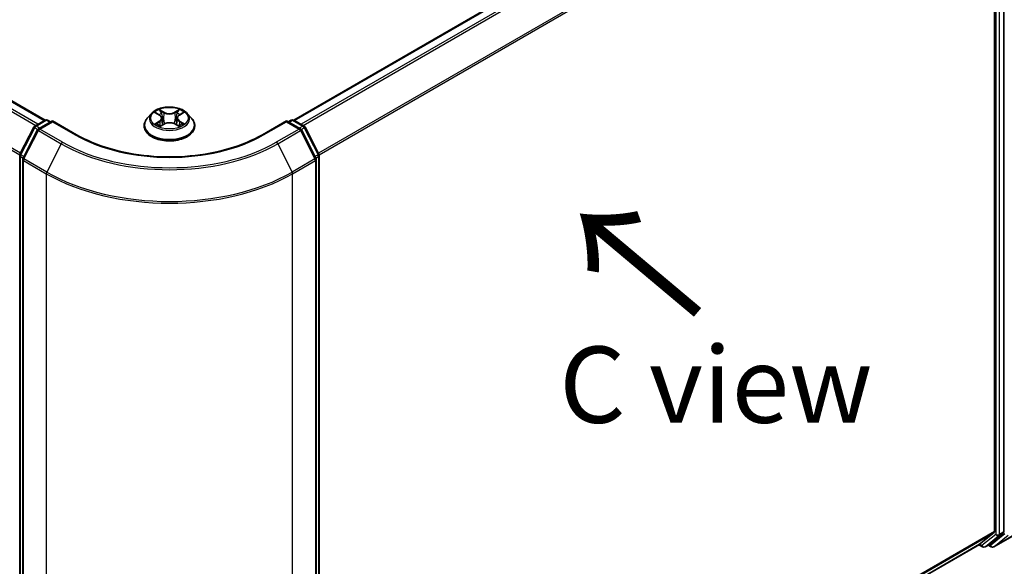
# Model space of a CAD drawing. Units: millimetres. Extents: x 7 to 4945, y 4 to 1128.
# Drawn here: x 42 to 58, y 103 to 112 of the extents above; entities that cross this region are included whole.
import ezdxf

# ---------------------------------------------------------------- set-up
doc = ezdxf.new("R2010")
doc.units = ezdxf.units.MM
doc.header["$LTSCALE"] = 0.5
doc.layers.get('Defpoints').update_dxf_attribs({"lineweight": 25})
for name, color, linetype, lineweight in [('Dimension (ISO)', 7, 'Continuous', 18), ('Symbol (ISO)', 7, 'Continuous', 18), ('Visible (ISO)', 7, 'Continuous', 35), ('Visible Narrow (ISO)', 7, 'Continuous', 25)]:
    doc.layers.add(name, color=color, linetype=linetype, lineweight=lineweight)
doc.styles.add('Note Text (TK)', font='MS PGothic.ttf')
doc.dimstyles.new('Default - Method 1b (TK)', dxfattribs={"dimscale": 0.5, "dimtxt": 2.5, "dimasz": 2.5, "dimexe": 1, "dimexo": 1.5, "dimgap": 1, "dimtad": 1, "dimdsep": 46, "dimtxsty": 'Note Text (TK)', "dimblk": 'OPEN', "dimcen": 0.09, "dimdle": 5, "dimclrd": 100, "dimclre": 100, "dimclrt": 7, "dimadec": 1, "dimazin": 1, "dimtfac": 1, "dimtmove": 0, "dimatfit": 3, "dimldrblk": 'OPEN', "dimfxl": 1, "dimtolj": 1, "dimlwd": -1, "dimlwe": -1, "dimarcsym": 0})

# ---------------------------------------------------------------- blocks, each defined once
blk = doc.blocks.new('_Open')
at = {"color": 0, "linetype": 'ByBlock', "lineweight": -2}
for p, q in [((-1, 0.167), (0, 0)), ((-1, -0.167), (0, 0)), ((0, 0), (-1, 0))]:
    blk.add_line(p, q, dxfattribs=at)
blk = doc.blocks.new('*D17')
at = {"layer": 'Defpoints', "color": 0}
for p in [(29.091, 104.513), (45.847, 96.139), (37.981, 91.597)]:
    blk.add_point(p, dxfattribs=at)
at = {"layer": 'Dimension (ISO)', "color": 100}
for p, q in [((28.348, 104.084), (22.158, 100.51)), ((23.725, 100.153), (36.909, 92.24)), ((45.104, 95.71), (37.486, 91.311))]:
    blk.add_line(p, q, dxfattribs=at)
at = {"layer": 'Dimension (ISO)', "color": 100, "xscale": 1.25, "yscale": 1.25, "zscale": 1.25}
for p, rotation in [((22.654, 100.796), 149.028418492047), ((37.981, 91.597), 329.028418492047)]:
    blk.add_blockref('_Open', p, dxfattribs=dict(at, rotation=rotation))
at = {"layer": 'Dimension (ISO)', "color": 7, "insert": (29.882, 97.636), "char_height": 1.25, "attachment_point": 4, "rotation": 329.0284, "style": 'Note Text (TK)'}
blk.add_mtext('\\A1;{\\Q29.028;\\W0.825;\\H0.816x;160}', dxfattribs=at)
blk = doc.blocks.new('*D18')
at = {"layer": 'Defpoints', "color": 0}
for p in [(59.049, 104.513), (42.293, 96.139), (50.277, 91.529)]:
    blk.add_point(p, dxfattribs=at)
at = {"layer": 'Dimension (ISO)', "color": 100}
for p, q in [((59.792, 104.084), (66.099, 100.443)), ((64.532, 100.085), (51.348, 92.173)), ((43.036, 95.71), (50.772, 91.243))]:
    blk.add_line(p, q, dxfattribs=at)
at = {"layer": 'Dimension (ISO)', "color": 100, "xscale": 1.25, "yscale": 1.25, "zscale": 1.25}
for p, rotation in [((65.604, 100.728), 30.97158150795301), ((50.277, 91.529), 210.971581507953)]:
    blk.add_blockref('_Open', p, dxfattribs=dict(at, rotation=rotation))
at = {"layer": 'Dimension (ISO)', "color": 7, "insert": (56.712, 96.569), "char_height": 1.25, "attachment_point": 4, "rotation": 30.9716, "style": 'Note Text (TK)'}
blk.add_mtext('\\A1;{\\Q-29.028;\\W0.825;\\H0.816x;160}', dxfattribs=at)

msp = doc.modelspace()

# ---------------------------------------------------------------- linework, layer by layer
at = {"layer": 'Visible (ISO)'}
for p, q in [((42.0295, 109.9153), (30.9291, 116.3241)), ((57.2108, 116.3241), (46.1105, 109.9153)), ((57.606, 115.7436), (57.606, 103.1715)), ((57.7575, 103.1635), (57.7575, 115.8099)), ((43.777, 110.0244), (43.7061, 109.9453)), ((43.8447, 110.0316), (43.9062, 109.9956)), ((44.2317, 109.9978), (44.2915, 110.0344)), ((44.3629, 110.0244), (44.4338, 109.9453)), ((41.8607, 109.8179), (42.0282, 109.9146)), ((42.1507, 109.9036), (41.9212, 109.7711)), ((42.0711, 109.9146), (42.1204, 109.8861)), ((42.1507, 109.8891), (42.1507, 109.9036)), ((42.5459, 109.6755), (42.1507, 109.9036)), ((43.9447, 109.945), (43.9565, 109.8357)), ((44.1952, 109.9484), (44.1836, 109.8396)), ((45.9893, 109.9036), (45.5941, 109.6755)), ((45.9893, 109.9036), (45.9893, 109.8891)), ((46.2187, 109.7711), (45.9893, 109.9036)), ((46.0196, 109.8861), (46.0689, 109.9146)), ((46.1117, 109.9146), (46.2793, 109.8179)), ((41.6175, 109.3557), (41.8439, 109.8002)), ((41.9045, 109.7535), (41.668, 109.2894)), ((43.6557, 109.8192), (43.6557, 109.8239)), ((43.9212, 109.8156), (43.9836, 109.8512)), ((44.1601, 109.8524), (44.2241, 109.8175)), ((44.4843, 109.8192), (44.4843, 109.8239)), ((46.4719, 109.2894), (46.2355, 109.7535)), ((46.296, 109.8002), (46.5224, 109.3557)), ((41.6129, 96.6898), (41.6129, 109.3363)), ((41.6634, 109.2699), (41.6634, 96.5812)), ((46.4766, 96.5812), (46.4766, 109.2699)), ((46.5271, 109.3363), (46.5271, 96.6898)), ((57.3626, 102.9621), (57.599, 103.1532)), ((57.5241, 102.9621), (57.7505, 103.1452)), ((57.5931, 102.92), (57.9668, 103.1358)), ((46.5271, 96.706), (57.3607, 102.9608)), ((57.3494, 102.9543), (57.4087, 102.92)), ((57.4515, 102.92), (57.5223, 102.9609)), ((57.5502, 102.92), (57.5008, 102.9485))]:
    msp.add_line(p, q, dxfattribs=at)
for centre, start, end in [((42.0497, 109.8775), 60, 120), ((46.0903, 109.8775), 60, 120), ((41.8821, 109.7807), 120, 153.00449), ((41.9426, 109.734), 120, 153.00449), ((46.1973, 109.734), 26.99551, 60), ((46.2578, 109.7807), 26.99551, 60), ((41.6557, 109.3363), 153.00449, 180), ((41.7062, 109.2699), 153.00449, 180), ((46.4337, 109.2699), 0, 26.99551), ((46.4842, 109.3363), 0, 26.99551), ((57.4301, 102.9572), 240, 300), ((57.5716, 102.9571), 240, 300)]:
    msp.add_arc(centre, 0.0429, start, end, dxfattribs=at)
for centre, start_param, end_param in [((57.5757, 103.189), 0.0906599, 0.7853982), ((57.7272, 103.181), 0.0906599, 0.7853982), ((57.3393, 102.9979), 0, 0.0906599), ((57.5008, 102.998), 0, 0.0906599)]:
    msp.add_ellipse(centre, major_axis=(0.0214, -0.0371), ratio=0.5773503, start_param=start_param, end_param=end_param, dxfattribs=at)
for points, knots in [([(44.3629, 110.0244), (44.3454, 110.0439), (44.3232, 110.0611), (44.2706, 110.0906), (44.24, 110.1028), (44.1744, 110.1205), (44.1393, 110.1261), (44.0683, 110.1305), (44.0323, 110.1292), (43.9626, 110.1199), (43.929, 110.1119), (43.8672, 110.0896), (43.8391, 110.0753), (43.8008, 110.0479), (43.788, 110.0366), (43.777, 110.0244)], [1.251372, 1.251372, 1.251372, 1.251372, 1.572385, 1.572385, 1.9068136, 1.9068136, 2.239891, 2.239891, 2.5712044, 2.5712044, 2.9029404, 2.9029404, 3.2369183, 3.2369183, 3.4378315, 3.4378315, 3.4378315, 3.4378315]), ([(43.7061, 109.9453), (43.6998, 109.9382), (43.6939, 109.9308), (43.6833, 109.9157), (43.6786, 109.9078), (43.6705, 109.8918), (43.667, 109.8836), (43.6614, 109.8669), (43.6593, 109.8584), (43.6564, 109.8412), (43.6557, 109.8326), (43.6557, 109.8239)], [3.43783145, 3.43783145, 3.43783145, 3.43783145, 3.53334478, 3.53334478, 3.6288581, 3.6288581, 3.72437142, 3.72437142, 3.81988474, 3.81988474, 3.91539807, 3.91539807, 3.91539807, 3.91539807]), ([(43.9447, 109.945), (43.9443, 109.949), (43.9434, 109.9529), (43.9406, 109.9605), (43.9388, 109.9642), (43.9343, 109.9714), (43.9316, 109.9748), (43.9255, 109.9814), (43.9221, 109.9845), (43.9146, 109.9903), (43.9106, 109.9931), (43.9062, 109.9956)], [0.83570877, 0.83570877, 0.83570877, 0.83570877, 0.97923562, 0.97923562, 1.12276247, 1.12276247, 1.26628933, 1.26628933, 1.40981618, 1.40981618, 1.55334303, 1.55334303, 1.55334303, 1.55334303]), ([(44.1601, 109.8524), (44.1505, 109.8576), (44.1395, 109.862), (44.1161, 109.8685), (44.1036, 109.8707), (44.078, 109.8728), (44.0649, 109.8727), (44.0394, 109.8703), (44.027, 109.8679), (44.0038, 109.8611), (43.993, 109.8566), (43.9836, 109.8512)], [1.5882496, 1.5882496, 1.5882496, 1.5882496, 1.8954276, 1.8954276, 2.2026055, 2.2026055, 2.5097835, 2.5097835, 2.8169614, 2.8169614, 3.1241394, 3.1241394, 3.1241394, 3.1241394]), ([(44.2317, 109.9978), (44.2275, 109.9952), (44.2237, 109.9925), (44.2166, 109.9868), (44.2134, 109.9837), (44.2076, 109.9774), (44.2051, 109.974), (44.2009, 109.9671), (44.1991, 109.9635), (44.1965, 109.9561), (44.1957, 109.9523), (44.1952, 109.9484)], [3.15904595, 3.15904595, 3.15904595, 3.15904595, 3.2979357, 3.2979357, 3.43682545, 3.43682545, 3.5757152, 3.5757152, 3.71460496, 3.71460496, 3.85349471, 3.85349471, 3.85349471, 3.85349471]), ([(44.4843, 109.8239), (44.4843, 109.8326), (44.4835, 109.8412), (44.4807, 109.8584), (44.4786, 109.8669), (44.473, 109.8836), (44.4695, 109.8918), (44.4613, 109.9078), (44.4566, 109.9157), (44.4461, 109.9308), (44.4402, 109.9382), (44.4338, 109.9453)], [0.77380541, 0.77380541, 0.77380541, 0.77380541, 0.86931873, 0.86931873, 0.96483206, 0.96483206, 1.06034538, 1.06034538, 1.1558587, 1.1558587, 1.25137202, 1.25137202, 1.25137202, 1.25137202]), ([(43.6557, 109.8192), (43.6557, 109.7936), (43.6624, 109.7681), (43.6885, 109.7193), (43.7084, 109.6961), (43.7596, 109.654), (43.7915, 109.6352), (43.8634, 109.6047), (43.9036, 109.5928), (43.9882, 109.5773), (44.0324, 109.5735), (44.1208, 109.5744), (44.1648, 109.579), (44.2482, 109.596), (44.2877, 109.6085), (44.3581, 109.6405), (44.3891, 109.6599), (44.439, 109.7039), (44.4581, 109.7286), (44.4794, 109.7756), (44.4843, 109.7974), (44.4843, 109.8192)], [3.9153981, 3.9153981, 3.9153981, 3.9153981, 4.2151086, 4.2151086, 4.5275196, 4.5275196, 4.8520127, 4.8520127, 5.1777406, 5.1777406, 5.5024911, 5.5024911, 5.8268459, 5.8268459, 6.15168, 6.15168, 6.4774774, 6.4774774, 6.8013925, 6.8013925, 7.0569907, 7.0569907, 7.0569907, 7.0569907]), ([(43.8753, 109.846), (43.878, 109.8438), (43.8808, 109.8417), (43.887, 109.8374), (43.8903, 109.8353), (43.8972, 109.831), (43.9009, 109.829), (43.9086, 109.8249), (43.9126, 109.8229), (43.9193, 109.8198), (43.922, 109.8187), (43.9246, 109.8175)], [4.535054, 4.535054, 4.535054, 4.535054, 4.60515099, 4.60515099, 4.67524798, 4.67524798, 4.74534497, 4.74534497, 4.81544195, 4.81544195, 4.85787814, 4.85787814, 4.85787814, 4.85787814]), ([(44.2202, 109.8196), (44.2226, 109.8207), (44.225, 109.8218), (44.2313, 109.8249), (44.2353, 109.8269), (44.2427, 109.831), (44.2463, 109.8331), (44.253, 109.8374), (44.2561, 109.8395), (44.262, 109.8438), (44.2647, 109.846), (44.2672, 109.8481)], [6.14074877, 6.14074877, 6.14074877, 6.14074877, 6.18001191, 6.18001191, 6.25021501, 6.25021501, 6.32041812, 6.32041812, 6.39062122, 6.39062122, 6.46082432, 6.46082432, 6.46082432, 6.46082432]), ([(45.5941, 109.6755), (45.4356, 109.584), (45.2512, 109.5066), (44.8491, 109.3883), (44.6314, 109.3474), (44.1845, 109.3065), (43.9554, 109.3065), (43.5085, 109.3474), (43.2908, 109.3883), (42.8887, 109.5066), (42.7044, 109.584), (42.5459, 109.6755)], [3.1415927, 3.1415927, 3.1415927, 3.1415927, 3.4557519, 3.4557519, 3.7699112, 3.7699112, 4.0840704, 4.0840704, 4.3982297, 4.3982297, 4.712389, 4.712389, 4.712389, 4.712389])]:
    msp.add_open_spline(points, degree=3, knots=knots, dxfattribs=at)
at = {"layer": 'Visible Narrow (ISO)'}
for p, q in [((30.9077, 116.322), (42.0169, 109.908)), ((46.123, 109.908), (57.2323, 116.322)), ((30.7774, 116.2341), (41.8757, 109.8265)), ((41.9099, 109.8463), (30.8007, 116.2602)), ((57.3393, 116.2602), (46.2301, 109.8463)), ((46.2642, 109.8265), (57.3626, 116.2341)), ((30.5339, 115.7436), (41.6141, 109.3465)), ((41.6251, 109.3706), (30.541, 115.77)), ((57.599, 115.77), (46.5149, 109.3706)), ((46.5259, 109.3465), (57.606, 115.7436)), ((57.6262, 115.7691), (57.6262, 103.1227)), ((57.6868, 103.1227), (57.6868, 115.7691)), ((43.8243, 110.041), (43.9026, 109.9953)), ((43.9833, 110.043), (43.9023, 110.0871)), ((43.9275, 110.0624), (43.9784, 110.0346)), ((43.9784, 110.0346), (43.9713, 109.9334)), ((44.232, 110.0893), (44.1528, 110.0441)), ((44.1578, 110.0358), (44.2076, 110.0643)), ((44.1578, 110.0358), (44.1651, 109.9347)), ((44.2354, 109.9975), (44.3118, 110.0443)), ((41.8821, 109.8157), (42.0497, 109.9125)), ((41.9426, 109.769), (42.1507, 109.8891)), ((42.0497, 109.9125), (42.1078, 109.8789)), ((42.1507, 109.8891), (42.5244, 109.6733)), ((43.9046, 109.8974), (43.8281, 109.8506)), ((43.8617, 109.8599), (43.9097, 109.8893)), ((43.9097, 109.8893), (43.9148, 109.8219)), ((44.2323, 109.8914), (44.2273, 109.8229)), ((44.2323, 109.8914), (44.2815, 109.8627)), ((44.3156, 109.8539), (44.2373, 109.8996)), ((45.6155, 109.6733), (45.9893, 109.8891)), ((45.9893, 109.8891), (46.1973, 109.769)), ((46.0321, 109.8789), (46.0903, 109.9125)), ((46.0903, 109.9125), (46.2578, 109.8157)), ((41.6324, 109.3453), (41.8588, 109.7897)), ((41.6829, 109.2789), (41.9194, 109.743)), ((41.8588, 109.7897), (41.9091, 109.7607)), ((41.9403, 109.7822), (41.8821, 109.8157)), ((41.9194, 109.743), (42.2931, 109.5272)), ((42.3164, 109.5532), (41.9426, 109.769)), ((43.9079, 109.8056), (43.9871, 109.8508)), ((44.1567, 109.852), (44.2377, 109.8078)), ((46.1973, 109.769), (45.8236, 109.5532)), ((45.8468, 109.5272), (46.2206, 109.743)), ((46.2578, 109.8157), (46.1997, 109.7822)), ((46.2206, 109.743), (46.457, 109.2789)), ((46.2309, 109.7607), (46.2811, 109.7897)), ((46.2811, 109.7897), (46.5075, 109.3453)), ((42.2931, 109.5272), (42.0567, 109.0631)), ((45.8468, 109.5272), (46.0833, 109.0631)), ((41.6254, 96.6723), (41.6254, 109.3188)), ((41.6254, 109.3188), (41.6699, 109.2931)), ((41.6819, 109.3167), (41.6324, 109.3453)), ((41.6759, 109.2524), (42.0497, 109.0366)), ((41.6759, 96.5638), (41.6759, 109.2524)), ((42.0567, 109.0631), (41.6829, 109.2789)), ((46.457, 109.2789), (46.0833, 109.0631)), ((46.0903, 109.0366), (46.464, 109.2524)), ((46.5075, 109.3453), (46.458, 109.3167)), ((46.464, 109.2524), (46.464, 96.5638)), ((46.47, 109.2931), (46.5145, 109.3188)), ((46.5145, 109.3188), (46.5145, 96.6723)), ((42.0497, 109.0366), (42.0497, 96.348)), ((46.0903, 96.348), (46.0903, 109.0366)), ((57.606, 103.1715), (46.5271, 96.7751)), ((46.5271, 96.7608), (57.599, 103.1532)), ((57.6262, 103.1227), (57.3998, 102.9397)), ((57.4534, 102.9213), (57.6798, 103.1043)), ((57.7777, 103.1307), (57.5413, 102.9396)), ((57.9687, 103.1371), (57.5949, 102.9213)), ((57.5949, 102.9213), (57.8313, 103.1124)), ((57.6798, 103.1043), (57.7505, 103.1452)), ((57.7575, 103.1635), (57.6868, 103.1227)), ((57.3626, 102.9621), (46.5271, 96.7062)), ((57.3998, 102.9397), (57.3619, 102.9616)), ((57.5241, 102.9621), (57.4534, 102.9213)), ((57.5413, 102.9396), (57.5134, 102.9557))]:
    msp.add_line(p, q, dxfattribs=at)
for centre, major_axis, ratio, start_param, end_param in [((44.07, 109.9368), (-0.3299, 0), 0.5773503, 5.8056187, 9.9023446), ((44.07, 109.9475), (-0.2943, 0), 0.5773503, 5.3186954, 5.7000644), ((44.07, 109.9151), (0.2303, 0), 0.5773503, 2.1878871, 2.4302964), ((43.9226, 110.0599), (-0.0058, -0.00417), 0.1795718, 1.0354778, 2.43066), ((43.9404, 110.0231), (-0.00687, -0.00194), 0.2254019, 3.8609343, 5.2163575), ((43.9833, 110.0371), (-0.00342, -0.00627), 0.5603394, 3.9128836, 5.3964134), ((44.067, 110.0889), (0.1291, 0), 0.5773503, 3.9560369, 5.4919266), ((44.067, 110.0942), (-0.122, 0), 0.5773503, 0.8144442, 2.3503339), ((44.1528, 110.0383), (0.00354, -0.0062), 0.5739568, 0.8755778, 2.3591076), ((44.1953, 110.0248), (-0.00689, 0.00188), 0.2204733, 4.2271346, 5.5825577), ((44.07, 109.9151), (0.2303, 0), 0.5773503, 0.7306243, 0.9768911), ((44.2126, 110.0618), (-0.00587, 0.00407), 0.1903081, 0.6952009, 2.0903831), ((44.07, 109.9475), (-0.2943, 0), 0.5773503, 3.747899, 4.1292681), ((42.0497, 109.8775), (-0.0214, 0.0371), 0.5773503, 5.4977871, 6.2831853), ((42.0497, 109.8775), (0.0214, 0.0371), 0.5773503, 0, 0.7853982), ((44.07, 109.8366), (-0.4097, 0), 0.5773503, 5.8056187, 9.9023446), ((43.8669, 109.8576), (-0.00134, -0.00702), 0.7855379, 4.5297964, 5.9249786), ((43.9026, 109.9894), (0.0036, 0.00617), 0.5807239, 0, 0.7883457), ((43.8158, 109.9458), (0.122, 0), 0.5773503, 5.5268332, 7.0627229), ((43.9046, 109.8916), (0.00373, -0.00609), 0.5938741, 0.8577136, 2.3412434), ((43.8158, 109.9404), (0.1291, 0), 0.5773503, 5.5268332, 6.3450887), ((43.9664, 109.931), (-0.00687, -0.00194), 0.2253689, 3.8609275, 5.2119734), ((44.0729, 109.8007), (0.122, 0), 0.5773503, 0.8144442, 2.3503339), ((44.1567, 109.8461), (0.00342, 0.00627), 0.5603394, 0, 0.7712909), ((44.1701, 109.9323), (-0.00689, 0.00188), 0.2204397, 4.2315184, 5.5825643), ((44.3241, 109.9492), (-0.122, 0), 0.5773503, 5.5268332, 7.0627229), ((44.3241, 109.9438), (-0.1291, 0), 0.5773503, 6.221282, 7.0627229), ((44.2354, 109.9917), (-0.00373, 0.00609), 0.5938741, 5.4828361, 6.2831853), ((44.2373, 109.8938), (-0.0036, -0.00617), 0.5807239, 3.9299383, 5.4134682), ((44.07, 109.9475), (0.2943, 0), 0.5773503, 5.3186954, 5.7000644), ((44.2764, 109.8603), (0.0014, -0.007), 0.7739071, 0.3640218, 1.759204), ((46.0903, 109.8775), (-0.0214, 0.0371), 0.5773503, 5.4977871, 6.2831853), ((46.0903, 109.8775), (0.0214, 0.0371), 0.5773503, 0, 0.7853982), ((41.8821, 109.7807), (-0.0382, 0.0195), 0.0739221, 0, 0.9533753), ((41.8821, 109.7807), (0.0214, 0.0371), 0.5773503, 0.7853982, 1.6614562), ((41.8821, 109.7807), (-0.0214, 0.0371), 0.5773503, 5.4977871, 6.2831853), ((41.9426, 109.734), (-0.0382, 0.0195), 0.0739221, 0, 0.9533753), ((41.9426, 109.734), (0.0214, 0.0371), 0.5773503, 0.7853982, 1.6614562), ((41.9426, 109.734), (-0.0214, 0.0371), 0.5773503, 5.4977871, 6.2831853), ((44.07, 109.8239), (-0.4143, 0), 0.5773503, 0, 3.1415927), ((44.07, 109.8192), (0.4143, 0), 0.5773503, 3.1415927, 6.2831853), ((44.07, 109.9475), (0.2943, 0), 0.5773503, 3.747899, 4.1292681), ((43.8874, 109.8428), (-0.00608, -0.00375), 0.7331327, 5.1752487, 5.759353), ((43.9871, 109.845), (-0.00354, 0.0062), 0.5739568, 5.5007003, 6.2831853), ((44.2555, 109.8453), (-0.00606, 0.00378), 0.7263108, 3.6326229, 4.2730596), ((46.1973, 109.734), (0.0214, 0.0371), 0.5773503, 0, 0.7853982), ((46.1973, 109.734), (0.0214, -0.0371), 0.5773503, 1.4801364, 2.3561945), ((46.1973, 109.734), (0.0382, 0.0195), 0.0739221, 5.32981, 6.2831853), ((46.2578, 109.7807), (0.0214, 0.0371), 0.5773503, 0, 0.7853982), ((46.2578, 109.7807), (0.0214, -0.0371), 0.5773503, 1.4801364, 2.3561945), ((46.2578, 109.7807), (0.0382, 0.0195), 0.0739221, 5.32981, 6.2831853), ((42.3164, 109.5182), (-0.0214, -0.0371), 0.5773503, 3.9269908, 4.8030489), ((44.07, 110.5657), (-2.4799, 0), 0.5773503, 0.7853982, 2.3561945), ((42.5244, 109.6384), (0.0214, 0.0371), 0.5773503, 0, 0.7853982), ((44.07, 110.5657), (2.1857, 0), 0.5773503, 3.9269908, 5.4977871), ((45.6155, 109.6384), (-0.0214, 0.0371), 0.5773503, 5.4977871, 6.2831853), ((45.8236, 109.5182), (0.0214, -0.0371), 0.5773503, 1.4801364, 2.3561945), ((44.07, 110.5531), (2.5129, 0), 0.5773503, 3.9269908, 5.4977871), ((41.6557, 109.3363), (-0.0429, 0), 0.5773503, 0, 0.7853982), ((41.6557, 109.3363), (-0.0382, 0.0195), 0.0739221, 0, 0.9533753), ((41.6557, 109.3363), (0.0214, 0.0371), 0.5773503, 1.6614562, 2.3561945), ((41.7062, 109.2699), (-0.0429, 0), 0.5773503, 0, 0.7853982), ((41.7062, 109.2699), (-0.0382, 0.0195), 0.0739221, 0, 0.9533753), ((41.7062, 109.2699), (0.0214, 0.0371), 0.5773503, 1.6614562, 2.3561945), ((46.4337, 109.2699), (0.0382, 0.0195), 0.0739221, 5.32981, 6.2831853), ((46.4337, 109.2699), (0.0214, -0.0371), 0.5773503, 0.7853982, 1.4801364), ((46.4337, 109.2699), (0.0429, 0), 0.5773503, 5.4977871, 6.2831853), ((46.4842, 109.3363), (0.0382, 0.0195), 0.0739221, 5.32981, 6.2831853), ((46.4842, 109.3363), (0.0214, -0.0371), 0.5773503, 0.7853982, 1.4801364), ((46.4842, 109.3363), (0.0429, 0), 0.5773503, 5.4977871, 6.2831853), ((42.08, 109.0541), (0.0214, 0.0371), 0.5773503, 1.6614562, 2.3561945), ((44.07, 110.2255), (-2.8472, 0), 0.5773503, 0.7853982, 2.3561945), ((46.06, 109.0541), (-0.0214, 0.0371), 0.5773503, 3.9269908, 4.6217291), ((44.07, 110.2031), (2.8571, 0), 0.5773503, 3.9269908, 5.4977871), ((57.6565, 103.1402), (0.0429, 0), 0.5773503, 3.9269908, 5.4977871), ((57.6565, 103.1402), (0.0269, -0.0333), 0.8131434, 4.585045, 6.1558413), ((57.6565, 103.1402), (0.0214, -0.0371), 0.5773503, 0.0906599, 0.7853982), ((57.4301, 102.9572), (-0.0214, -0.0371), 0.5773503, 5.4977871, 6.2831853), ((57.4301, 102.9572), (0.0269, -0.0333), 0.8131434, 4.585045, 6.1558413), ((57.4301, 102.9572), (0.0214, -0.0371), 0.5773503, 0, 0.0906599), ((57.5716, 102.9571), (-0.0214, -0.0371), 0.5773503, 5.4977871, 6.2831853), ((57.5716, 102.9571), (0.0269, -0.0333), 0.8131434, 4.585045, 6.1558413), ((57.5716, 102.9571), (0.0214, -0.0371), 0.5773503, 0, 0.0906599)]:
    msp.add_ellipse(centre, major_axis=major_axis, ratio=ratio, start_param=start_param, end_param=end_param, dxfattribs=at)
msp.add_ellipse((44.07, 109.9475), major_axis=(0.3059, 0), ratio=0.5773503, dxfattribs=at)
for points, knots in [([(43.8585, 110.0235), (43.8574, 110.0247), (43.8562, 110.0259), (43.8519, 110.0296), (43.8484, 110.0319), (43.8417, 110.0355), (43.8383, 110.0369), (43.8314, 110.0393), (43.8279, 110.0403), (43.8243, 110.041)], [0.002088244, 0.002088244, 0.002088244, 0.002088244, 0.005934038, 0.005934038, 0.0154285, 0.0154285, 0.023744988, 0.023744988, 0.032394303, 0.032394303, 0.032394303, 0.032394303]), ([(43.8243, 110.041), (43.8276, 110.0398), (43.8308, 110.0385), (43.8372, 110.0356), (43.8402, 110.0341), (43.8437, 110.0321), (43.8442, 110.0318), (43.8447, 110.0316)], [-0.032394303, -0.032394303, -0.032394303, -0.032394303, -0.023744988, -0.023744988, -0.0154285, -0.0154285, -0.014044479, -0.014044479, -0.014044479, -0.014044479]), ([(43.9275, 110.0624), (43.9251, 110.0646), (43.9228, 110.067), (43.917, 110.0729), (43.9136, 110.0765), (43.9075, 110.0824), (43.9049, 110.0848), (43.9023, 110.0871)], [-0.032055974, -0.032055974, -0.032055974, -0.032055974, -0.02365019, -0.02365019, -0.010200936, -0.010200936, 0.000338329, 0.000338329, 0.000338329, 0.000338329]), ([(43.9023, 110.0871), (43.9039, 110.0846), (43.9056, 110.0818), (43.9095, 110.0747), (43.9118, 110.0703), (43.9163, 110.0628), (43.9182, 110.0598), (43.9203, 110.0569)], [-0.000338329, -0.000338329, -0.000338329, -0.000338329, 0.010200936, 0.010200936, 0.02365019, 0.02365019, 0.032055974, 0.032055974, 0.032055974, 0.032055974]), ([(43.9203, 110.0569), (43.9239, 110.0519), (43.9272, 110.0466), (43.9327, 110.0353), (43.935, 110.0294), (43.9367, 110.0235)], [-0.028982846, -0.028982846, -0.028982846, -0.028982846, -0.014585063, -0.014585063, 0, 0, 0, 0]), ([(43.9453, 110.0256), (43.9435, 110.0321), (43.941, 110.0386), (43.9349, 110.051), (43.9314, 110.0569), (43.9275, 110.0624)], [0, 0, 0, 0, 0.014585063, 0.014585063, 0.028982846, 0.028982846, 0.028982846, 0.028982846]), ([(43.9367, 110.0235), (43.941, 110.0082), (43.9454, 109.9928), (43.954, 109.9621), (43.9584, 109.9467), (43.9627, 109.9314)], [-0.068779854, -0.068779854, -0.068779854, -0.068779854, -0.034389927, -0.034389927, 0, 0, 0, 0]), ([(43.9713, 109.9334), (43.9669, 109.9488), (43.9626, 109.9641), (43.954, 109.9949), (43.9496, 110.0102), (43.9453, 110.0256)], [0, 0, 0, 0, 0.034389927, 0.034389927, 0.068779854, 0.068779854, 0.068779854, 0.068779854]), ([(44.1903, 110.0272), (44.1861, 110.0118), (44.1819, 109.9964), (44.1735, 109.9656), (44.1693, 109.9501), (44.1651, 109.9347)], [0, 0, 0, 0, 0.034389927, 0.034389927, 0.068779854, 0.068779854, 0.068779854, 0.068779854]), ([(44.1737, 109.9328), (44.1779, 109.9482), (44.1821, 109.9636), (44.1905, 109.9944), (44.1947, 110.0099), (44.1989, 110.0253)], [-0.068779854, -0.068779854, -0.068779854, -0.068779854, -0.034389927, -0.034389927, 0, 0, 0, 0]), ([(44.2076, 110.0643), (44.2037, 110.0587), (44.2003, 110.0527), (44.1944, 110.0402), (44.192, 110.0337), (44.1903, 110.0272)], [0, 0, 0, 0, 0.014491423, 0.014491423, 0.028982846, 0.028982846, 0.028982846, 0.028982846]), ([(44.1989, 110.0253), (44.2005, 110.0312), (44.2027, 110.0371), (44.2081, 110.0484), (44.2113, 110.0538), (44.2149, 110.0589)], [-0.028982846, -0.028982846, -0.028982846, -0.028982846, -0.014491423, -0.014491423, 0, 0, 0, 0]), ([(44.232, 110.0893), (44.23, 110.0874), (44.2279, 110.0854), (44.2238, 110.0812), (44.2217, 110.0791), (44.2173, 110.0744), (44.2149, 110.0718), (44.2108, 110.0675), (44.2092, 110.0659), (44.2076, 110.0643)], [-0.032394303, -0.032394303, -0.032394303, -0.032394303, -0.023744988, -0.023744988, -0.0154285, -0.0154285, -0.005934038, -0.005934038, 0, 0, 0, 0]), ([(44.2149, 110.0589), (44.2163, 110.0609), (44.2177, 110.063), (44.2209, 110.0684), (44.2226, 110.0717), (44.2256, 110.0775), (44.2269, 110.0801), (44.2295, 110.0849), (44.2308, 110.0872), (44.232, 110.0893)], [0, 0, 0, 0, 0.005934038, 0.005934038, 0.0154285, 0.0154285, 0.023744988, 0.023744988, 0.032394303, 0.032394303, 0.032394303, 0.032394303]), ([(44.3118, 110.0443), (44.3075, 110.0433), (44.3032, 110.042), (44.2936, 110.0382), (44.2885, 110.0354), (44.2817, 110.0301), (44.2795, 110.0281), (44.2777, 110.0259)], [-0.000338329, -0.000338329, -0.000338329, -0.000338329, 0.010200936, 0.010200936, 0.02365019, 0.02365019, 0.030331042, 0.030331042, 0.030331042, 0.030331042]), ([(44.2915, 110.0344), (44.2943, 110.0361), (44.2972, 110.0377), (44.304, 110.0411), (44.3079, 110.0428), (44.3118, 110.0443)], [-0.018276751, -0.018276751, -0.018276751, -0.018276751, -0.010200936, -0.010200936, 0.000338329, 0.000338329, 0.000338329, 0.000338329]), ([(43.8617, 109.8599), (43.8593, 109.8594), (43.8567, 109.8589), (43.8495, 109.8573), (43.8447, 109.8561), (43.836, 109.8535), (43.832, 109.8521), (43.8281, 109.8506)], [-0.032055974, -0.032055974, -0.032055974, -0.032055974, -0.02365019, -0.02365019, -0.010200936, -0.010200936, 0.000338329, 0.000338329, 0.000338329, 0.000338329]), ([(43.8281, 109.8506), (43.8324, 109.8516), (43.8368, 109.8522), (43.8463, 109.8529), (43.8514, 109.8528), (43.8589, 109.8521), (43.8615, 109.8518), (43.8637, 109.8514)], [-0.000338329, -0.000338329, -0.000338329, -0.000338329, 0.010200936, 0.010200936, 0.02365019, 0.02365019, 0.032055974, 0.032055974, 0.032055974, 0.032055974]), ([(43.8822, 109.8452), (43.8797, 109.8492), (43.8767, 109.8525), (43.8697, 109.8574), (43.8659, 109.8591), (43.8617, 109.8599)], [0, 0, 0, 0, 0.014585063, 0.014585063, 0.028982846, 0.028982846, 0.028982846, 0.028982846]), ([(43.9627, 109.9314), (43.9689, 109.9095), (43.976, 109.8879), (43.9858, 109.8627), (43.9875, 109.8584), (43.9892, 109.8542)], [-0.098241255, -0.098241255, -0.098241255, -0.098241255, -0.049120627, -0.049120627, -0.039185236, -0.039185236, -0.039185236, -0.039185236]), ([(43.9959, 109.8574), (43.9944, 109.8614), (43.9929, 109.8654), (43.9838, 109.8903), (43.9771, 109.9117), (43.9713, 109.9334)], [0.039653857, 0.039653857, 0.039653857, 0.039653857, 0.049120627, 0.049120627, 0.098241255, 0.098241255, 0.098241255, 0.098241255]), ([(44.1651, 109.9347), (44.1595, 109.9129), (44.153, 109.8914), (44.1443, 109.8672), (44.1432, 109.8639), (44.1419, 109.8606)], [0, 0, 0, 0, 0.049120627, 0.049120627, 0.056791471, 0.056791471, 0.056791471, 0.056791471]), ([(44.1488, 109.8579), (44.1502, 109.8612), (44.1515, 109.8646), (44.1608, 109.8892), (44.1677, 109.9108), (44.1737, 109.9328)], [-0.057034209, -0.057034209, -0.057034209, -0.057034209, -0.049120627, -0.049120627, 0, 0, 0, 0]), ([(44.2815, 109.8627), (44.2772, 109.8618), (44.2732, 109.8601), (44.2662, 109.855), (44.2631, 109.8517), (44.2606, 109.8477)], [0, 0, 0, 0, 0.014491423, 0.014491423, 0.028982846, 0.028982846, 0.028982846, 0.028982846]), ([(44.2672, 109.8481), (44.2678, 109.8487), (44.2684, 109.8491), (44.2723, 109.8519), (44.2758, 109.8534), (44.2797, 109.8541)], [-0.017400167, -0.017400167, -0.017400167, -0.017400167, -0.014491423, -0.014491423, 0, 0, 0, 0]), ([(44.2797, 109.8541), (44.2813, 109.8544), (44.2831, 109.8547), (44.2881, 109.8554), (44.2915, 109.8557), (44.2983, 109.8558), (44.3016, 109.8557), (44.3085, 109.8551), (44.3121, 109.8546), (44.3156, 109.8539)], [0, 0, 0, 0, 0.005934038, 0.005934038, 0.0154285, 0.0154285, 0.023744988, 0.023744988, 0.032394303, 0.032394303, 0.032394303, 0.032394303]), ([(44.3156, 109.8539), (44.3124, 109.8551), (44.3091, 109.8562), (44.3028, 109.858), (44.2997, 109.8589), (44.2933, 109.8604), (44.2901, 109.8611), (44.2851, 109.862), (44.2832, 109.8624), (44.2815, 109.8627)], [-0.032394303, -0.032394303, -0.032394303, -0.032394303, -0.023744988, -0.023744988, -0.0154285, -0.0154285, -0.005934038, -0.005934038, 0, 0, 0, 0]), ([(43.8637, 109.8514), (43.8674, 109.8507), (43.8709, 109.8492), (43.8745, 109.8467), (43.8749, 109.8463), (43.8753, 109.846)], [-0.028982846, -0.028982846, -0.028982846, -0.028982846, -0.014585063, -0.014585063, -0.012491664, -0.012491664, -0.012491664, -0.012491664]), ([(43.9235, 109.8169), (43.9226, 109.8169), (43.9218, 109.8169), (43.9191, 109.8166), (43.9174, 109.8159), (43.9144, 109.8138), (43.913, 109.8126), (43.9105, 109.8095), (43.9092, 109.8077), (43.9079, 109.8056)], [0.002266843, 0.002266843, 0.002266843, 0.002266843, 0.005934038, 0.005934038, 0.0154285, 0.0154285, 0.023744988, 0.023744988, 0.032394303, 0.032394303, 0.032394303, 0.032394303]), ([(43.9079, 109.8056), (43.91, 109.8075), (43.9121, 109.8093), (43.9162, 109.8124), (43.9182, 109.8138), (43.9206, 109.8152), (43.9209, 109.8154), (43.9212, 109.8156)], [-0.032394303, -0.032394303, -0.032394303, -0.032394303, -0.023744988, -0.023744988, -0.0154285, -0.0154285, -0.014174199, -0.014174199, -0.014174199, -0.014174199]), ([(44.2377, 109.8078), (44.236, 109.8103), (44.2344, 109.8125), (44.2305, 109.8164), (44.2281, 109.8179), (44.2242, 109.8189), (44.223, 109.819), (44.2216, 109.8189)], [-0.000338329, -0.000338329, -0.000338329, -0.000338329, 0.010200936, 0.010200936, 0.02365019, 0.02365019, 0.029445776, 0.029445776, 0.029445776, 0.029445776]), ([(44.2241, 109.8175), (44.226, 109.8165), (44.2279, 109.8153), (44.2324, 109.8122), (44.2351, 109.8101), (44.2377, 109.8078)], [-0.017633623, -0.017633623, -0.017633623, -0.017633623, -0.010200936, -0.010200936, 0.000338329, 0.000338329, 0.000338329, 0.000338329])]:
    msp.add_open_spline(points, degree=3, knots=knots, dxfattribs=at)
for points in [[(43.8869, 109.8375), (43.8854, 109.84), (43.8838, 109.8426), (43.8822, 109.8452)], [(44.2606, 109.8477), (44.2588, 109.8448), (44.257, 109.8418), (44.2551, 109.8389)]]:
    msp.add_open_spline(points, degree=3, dxfattribs=at)

# ---------------------------------------------------------------- texts
at = {"layer": 'Symbol (ISO)', "color": 7, "insert": (52.8418, 106.7215), "char_height": 2, "attachment_point": 4, "rotation": 140, "line_spacing_factor": 1.5, "style": 'Note Text (TK)'}
msp.add_mtext('\\fMS PGothic|b0|i0;{\\H2.0000;→}', dxfattribs=at)
at = {"layer": 'Symbol (ISO)', "color": 7, "insert": (53.0355, 105.5783), "char_height": 1.25, "attachment_point": 5, "line_spacing_factor": 1.5, "style": 'Note Text (TK)'}
msp.add_mtext('\\fＭＳ Ｐゴシック|b0|i0;C view', dxfattribs=at)

# ---------------------------------------------------------------- dimensions: what is measured, and where the dimension line sits
at = {"layer": 'Dimension (ISO)', "color": 100}
for base, p1, p2, angle, text, picture, middle in [((37.9809, 91.5971), (29.091, 104.5129), (45.8468, 96.1385), 149.02842, '{\\Q29.028;\\W0.825;\\H0.816x;160}', '*D17', (30.3172, 96.1967)), ((50.2766, 91.5292), (59.049, 104.5129), (42.2931, 96.1385), 30.97158, '{\\Q-29.028;\\W0.825;\\H0.816x;160}', '*D18', (58, 96.1647))]:
    dim = msp.add_linear_dim(base=base, p1=p1, p2=p2, angle=angle, text=text, dimstyle='Default - Method 1b (TK)', override={"dimgap": 1, "dimdec": 0, "dimlfac": 2, "dimtol": 0, "dimlim": 0, "dimtp": 0, "dimtm": 0, "dimtdec": 0, "dimtofl": 0, "dimatfit": 1}, dxfattribs=at)
    dim.commit()
    dim.dimension.update_dxf_attribs({"geometry": picture, "text_midpoint": middle, "dimtype": 160})

doc.saveas('drawing.dxf')
